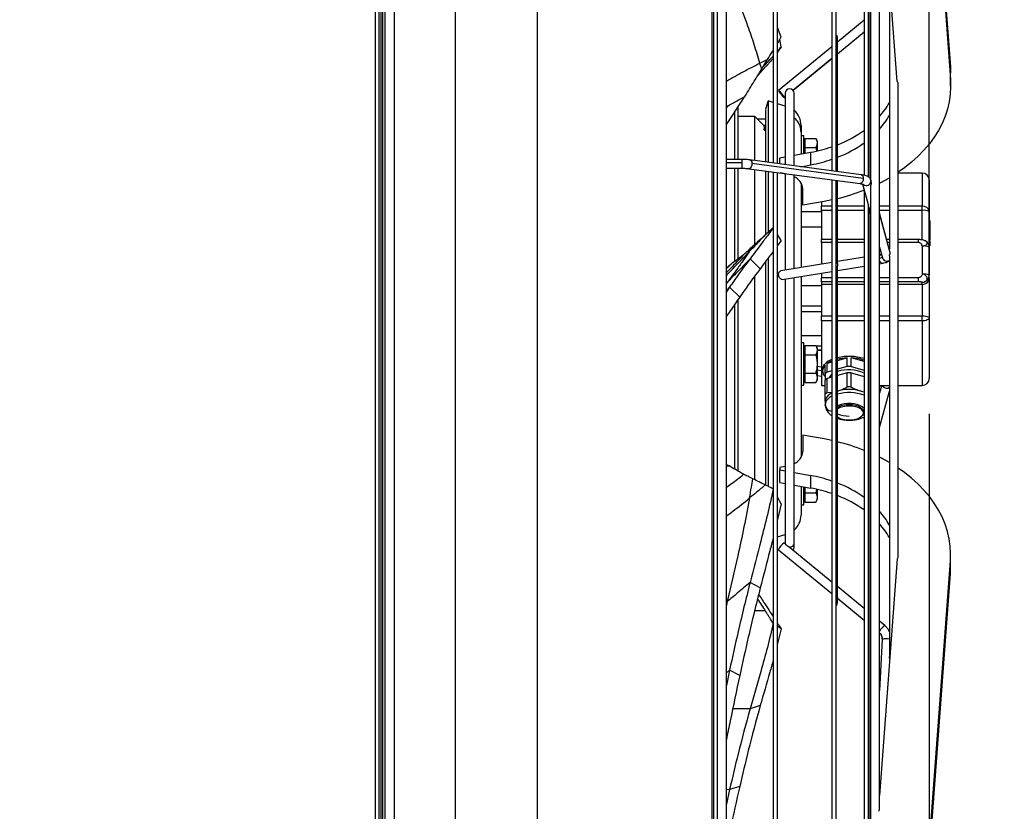
# Model space of a CAD drawing. Units: millimetres. Extents: x 5 to 414, y 3 to 291.
# Drawn here: x 328 to 356, y 222 to 244 of the extents above; entities that cross this region are included whole.
import ezdxf

# ---------------------------------------------------------------- set-up
doc = ezdxf.new("R2010")
doc.units = ezdxf.units.MM
doc.layers.add('GEOMETRY', color=7, linetype='Continuous')
doc.styles.add('SLDTEXTSTYLE0', font='TXT', dxfattribs={"width": 0.605})
doc.dimstyles.new('SLDDIMSTYLE1', dxfattribs={"dimtxt": 5.136637, "dimasz": 3.5, "dimexe": 0, "dimexo": 0.0625, "dimgap": 1.284159, "dimtad": 1, "dimdec": 0, "dimlfac": 20, "dimrnd": 1e-09, "dimzin": 12, "dimdsep": 46, "dimtxsty": 'SLDTEXTSTYLE0', "dimsah": 1, "dimcen": 0.09, "dimadec": 0, "dimazin": 3, "dimtol": 1, "dimtp": 10, "dimtm": 10, "dimtfac": 1, "dimtdec": 0, "dimtofl": 0, "dimtmove": 0, "dimatfit": 3, "dimfxl": 0, "dimfrac": 2, "dimtolj": 1, "dimarcsym": 0})

# ---------------------------------------------------------------- blocks, each defined once
blk = doc.blocks.new('_D_10')
at = {"layer": 'GEOMETRY'}
for p, q in [((340.1, 267.368), (340.1, 274.769)), ((354, 236.588), (354, 274.769)), ((340.1, 273.769), (354, 273.769)), ((354, 273.769), (383.315, 273.769))]:
    blk.add_line(p, q, dxfattribs=at)
for points in [[(340.1, 273.769), (345.237, 272.979), (345.237, 274.559)], [(354, 273.769), (348.863, 274.559), (348.863, 272.979)]]:
    blk.add_solid(points, dxfattribs=at)
at = {"layer": 'GEOMETRY', "char_height": 5.2917, "attachment_point": 1, "style": 'SLDTEXTSTYLE0'}
for s, insert in [('±10', (371.629, 280.59)), ('278', (357.885, 280.59))]:
    blk.add_mtext(s, dxfattribs=dict(at, insert=insert))
blk = doc.blocks.new('_D_11')
at = {"layer": 'GEOMETRY'}
for p, q in [((354, 232.877), (354, 186.015)), ((300.8, 205.661), (300.8, 186.015)), ((300.8, 187.015), (354, 187.015))]:
    blk.add_line(p, q, dxfattribs=at)
for points in [[(300.8, 187.015), (305.937, 186.225), (305.937, 187.805)], [(354, 187.015), (348.863, 187.805), (348.863, 186.225)]]:
    blk.add_solid(points, dxfattribs=at)
at = {"layer": 'GEOMETRY', "char_height": 5.2917, "attachment_point": 1, "style": 'SLDTEXTSTYLE0'}
for s, insert in [('±10', (330.389, 193.836)), ('1064', (312.725, 193.836))]:
    blk.add_mtext(s, dxfattribs=dict(at, insert=insert))

msp = doc.modelspace()

# ---------------------------------------------------------------- linework, layer by layer
at = {"color": 7, "linetype": 'Continuous', "lineweight": 25}
for p, q in [((338.55, 211.232), (338.55, 265.511)), ((338.45, 211.261), (338.45, 265.411)), ((347.95, 235.611), (347.95, 260.011)), ((348.05, 235.611), (348.05, 260.011)), ((338.65, 216.76), (338.65, 259.736)), ((338.6, 258.636), (338.6, 216.261)), ((349.616, 251.465), (349.616, 239.926)), ((349.741, 239.909), (349.741, 251.465)), ((351.264, 251.166), (351.264, 239.705)), ((351.389, 239.688), (351.389, 251.107)), ((348.3, 219.736), (348.3, 250.437)), ((352.17, 250.508), (352.17, 239.582)), ((352.295, 239.532), (352.295, 250.339)), ((352.353, 250.244), (352.353, 239.453)), ((354.045, 250.031), (354.594, 242.627)), ((352.306, 249.879), (352.306, 239.525)), ((354.045, 249.677), (354.594, 242.273)), ((352.603, 221.776), (352.603, 249.245)), ((353.096, 242.218), (352.603, 248.862)), ((352.879, 245.146), (352.879, 237.502)), ((352.17, 243.934), (351.419, 243.316)), ((349.844, 243.462), (349.741, 243.728)), ((352.295, 243.713), (352.306, 243.722)), ((349.844, 243.19), (349.8, 243.39)), ((351.419, 242.992), (352.17, 243.61)), ((351.419, 239.684), (351.419, 243.464)), ((349.844, 243.19), (349.741, 243.04)), ((351.264, 243.189), (349.768, 241.958)), ((350.173, 241.967), (351.264, 242.865)), ((354.594, 242.273), (354.594, 242.627)), ((354.594, 242.627), (354.6, 242.451)), ((354.6, 242.097), (354.6, 242.451)), ((353.129, 228.866), (353.129, 242.155)), ((349.927, 241.765), (349.953, 241.786)), ((349.953, 241.886), (349.953, 239.881)), ((350.203, 239.847), (350.203, 241.886)), ((348.317, 241.513), (348.3, 241.503)), ((348.625, 241.498), (348.625, 240.028)), ((349.473, 241.674), (349.4, 241.433)), ((349.4, 241.434), (349.4, 241.434)), ((349.616, 241.629), (349.473, 241.673)), ((349.953, 241.526), (349.741, 241.591)), ((348.525, 241.347), (348.525, 240.028)), ((349.1, 241.236), (348.625, 241.236)), ((349.353, 240.982), (349.1, 241.236)), ((349.1, 239.995), (349.1, 241.236)), ((349.4, 241.154), (349.182, 241.154)), ((349.4, 240.982), (349.352, 240.982)), ((349.4, 240.869), (349.352, 240.869)), ((352.295, 240.937), (352.306, 240.946)), ((350.4, 240.795), (350.4, 240.796)), ((350.4, 240.699), (350.475, 240.699)), ((350.475, 240.191), (350.475, 240.699)), ((350.505, 240.618), (350.81, 240.618)), ((350.505, 240.618), (350.505, 240.359)), ((350.85, 240.549), (350.81, 240.618)), ((352.295, 240.583), (352.306, 240.592)), ((350.505, 240.359), (350.81, 240.359)), ((350.505, 240.359), (350.505, 240.197)), ((350.81, 240.359), (350.83, 240.266)), ((350.85, 240.549), (350.85, 240.488)), ((350.85, 240.488), (350.85, 240.264)), ((349.8, 240.067), (349.953, 240.095)), ((349.8, 239.901), (349.8, 240.067)), ((350.203, 240.141), (350.671, 240.227)), ((350.671, 239.874), (350.671, 240.227)), ((348.734, 240.028), (348.3, 240.028)), ((348.3, 239.778), (348.734, 239.778)), ((348.525, 239.778), (348.525, 237.154)), ((348.625, 239.778), (348.625, 237.23)), ((348.93, 239.766), (352.057, 239.347)), ((352.09, 239.594), (348.963, 240.014)), ((352.144, 239.491), (349.018, 239.91)), ((350.391, 239.822), (350.671, 239.874)), ((349.1, 237.637), (349.1, 239.743)), ((349.616, 239.674), (349.616, 219.556)), ((349.741, 219.556), (349.741, 239.657)), ((349.953, 239.618), (349.82, 239.646)), ((349.953, 239.629), (349.953, 236.918)), ((350.203, 236.959), (350.203, 239.595)), ((353.8, 239.642), (353.129, 239.642)), ((351.264, 239.453), (351.264, 219.855)), ((351.389, 219.914), (351.389, 239.436)), ((351.419, 237.096), (351.419, 239.432)), ((352.128, 239.334), (352.271, 238.798)), ((352.353, 239.276), (352.353, 220.778)), ((352.371, 239.393), (352.356, 239.446)), ((352.374, 239.363), (352.36, 239.415)), ((354, 239.442), (354, 238.563)), ((350.45, 238.737), (350.45, 239.196)), ((352.17, 239.177), (352.17, 220.514)), ((351.05, 238.847), (350.45, 238.737)), ((350.975, 238.834), (350.975, 238.71)), ((350.975, 238.594), (350.975, 238.71)), ((351.264, 238.891), (351.05, 238.847)), ((352.295, 220.682), (352.295, 238.748)), ((352.295, 238.711), (352.353, 238.494)), ((352.306, 238.67), (352.306, 221.419)), ((353.8, 238.594), (353.8, 238.71)), ((350.975, 238.552), (350.4, 238.552)), ((350.975, 238.594), (350.975, 237.776)), ((352.896, 237.437), (352.603, 238.527)), ((354, 238.563), (354, 237.561)), ((354, 238.311), (354.013, 238.311)), ((354, 238.254), (354.013, 238.254)), ((354, 238.236), (354.013, 238.236)), ((354.013, 238.311), (354.013, 238.254)), ((354.013, 238.254), (354.013, 238.236)), ((354.013, 238.236), (354.013, 238.056)), ((349.844, 237.748), (349.741, 237.914)), ((354, 238.056), (354.013, 238.056)), ((354, 238.019), (354.013, 238.019)), ((354, 238.015), (354.013, 238.015)), ((354, 238.005), (354.013, 238.005)), ((354, 238), (354.013, 238)), ((354, 237.972), (354.013, 237.972)), ((354, 237.968), (354.013, 237.968)), ((354, 237.958), (354.013, 237.958)), ((354, 237.941), (354.013, 237.941)), ((354, 237.931), (354.013, 237.931)), ((354, 237.927), (354.013, 237.927)), ((354, 237.899), (354.013, 237.899)), ((354, 237.884), (354.013, 237.884)), ((354, 237.873), (354.013, 237.873)), ((354, 237.852), (354.013, 237.852)), ((354, 237.841), (354.013, 237.841)), ((354, 237.839), (354.013, 237.839)), ((354, 237.822), (354.013, 237.822)), ((354, 237.82), (354.013, 237.82)), ((354.013, 238.056), (354.013, 238.019)), ((354.013, 238.019), (354.013, 238.015)), ((354.013, 238.015), (354.013, 238.005)), ((354.013, 238.005), (354.013, 238)), ((354.013, 238), (354.013, 237.972)), ((354.013, 237.972), (354.013, 237.968)), ((354.013, 237.968), (354.013, 237.958)), ((354.013, 237.958), (354.013, 237.941)), ((354.013, 237.941), (354.013, 237.931)), ((354.013, 237.931), (354.013, 237.927)), ((354.013, 237.927), (354.013, 237.899)), ((354.013, 237.899), (354.013, 237.884)), ((354.013, 237.884), (354.013, 237.873)), ((354.013, 237.873), (354.013, 237.852)), ((354.013, 237.852), (354.013, 237.841)), ((354.013, 237.841), (354.013, 237.839)), ((354.013, 237.839), (354.013, 237.822)), ((349.844, 237.748), (349.741, 237.608)), ((351.264, 237.776), (350.975, 237.776)), ((350.975, 237.692), (350.975, 237.776)), ((350.975, 237.692), (350.975, 237.085)), ((352.17, 237.776), (351.419, 237.776)), ((352.306, 237.776), (352.295, 237.776)), ((352.603, 237.563), (352.684, 237.263)), ((352.879, 237.776), (352.805, 237.776)), ((353.7, 237.776), (353.129, 237.776)), ((353.8, 237.593), (353.8, 236.803)), ((354, 237.805), (354.013, 237.805)), ((354, 237.777), (354.013, 237.777)), ((354, 237.75), (354.013, 237.75)), ((354, 237.71), (354.013, 237.71)), ((354, 237.68), (354.013, 237.68)), ((354, 237.601), (354.013, 237.601)), ((354, 237.561), (354, 236.771)), ((354.013, 237.812), (354.013, 237.805)), ((354.013, 237.805), (354.013, 237.777)), ((354.013, 237.701), (354.013, 237.68)), ((354.013, 237.68), (354.013, 237.601)), ((352.17, 237.281), (351.419, 237.158)), ((352.306, 237.303), (352.295, 237.301)), ((352.651, 237.359), (352.603, 237.352)), ((352.879, 237.319), (352.879, 226.061)), ((349.251, 236.957), (348.966, 237.237)), ((351.264, 237.132), (349.827, 236.897)), ((351.419, 227.717), (351.419, 237.028)), ((351.419, 236.904), (352.17, 237.027)), ((352.295, 237.048), (352.306, 237.05)), ((352.603, 237.098), (352.691, 237.113)), ((349.1, 231.028), (349.1, 236.753)), ((349.868, 236.65), (351.264, 236.879)), ((350.975, 236.832), (350.975, 236.704)), ((354, 236.68), (354, 236.771)), ((348.392, 236.44), (348.3, 236.307)), ((348.676, 236.16), (348.392, 236.44)), ((349.953, 236.664), (349.953, 229.258)), ((350.203, 229.258), (350.203, 236.705)), ((350.975, 236.59), (350.975, 236.704)), ((350.975, 236.59), (350.975, 236.514)), ((351.264, 236.514), (350.975, 236.514)), ((350.975, 236.514), (350.975, 235.619)), ((352.17, 236.514), (351.419, 236.514)), ((352.306, 236.514), (352.295, 236.514)), ((352.879, 236.514), (352.603, 236.514)), ((353.8, 236.514), (353.129, 236.514)), ((353.7, 236.59), (353.7, 236.704)), ((353.8, 236.514), (353.8, 236.574)), ((353.8, 236.514), (353.8, 235.619)), ((354, 236.68), (354, 235.588)), ((348.525, 235.941), (348.525, 231.331)), ((348.625, 236.086), (348.625, 231.271)), ((347.95, 211.211), (347.95, 235.611)), ((348.05, 217.729), (348.05, 235.611)), ((350.4, 235.756), (350.975, 235.756)), ((350.975, 235.49), (350.975, 235.619)), ((353.8, 235.49), (353.8, 235.619)), ((350.975, 235.49), (350.975, 233.677)), ((354, 235.588), (354, 233.877)), ((350.4, 234.881), (350.475, 234.881)), ((350.475, 233.681), (350.475, 234.881)), ((350.505, 234.801), (350.81, 234.801)), ((350.505, 234.801), (350.505, 234.541)), ((350.85, 234.731), (350.81, 234.801)), ((350.505, 234.541), (350.81, 234.541)), ((350.505, 234.541), (350.505, 234.021)), ((350.85, 234.731), (350.85, 234.671)), ((350.85, 234.671), (350.975, 234.671)), ((350.85, 234.671), (350.85, 234.281)), ((350.85, 234.281), (350.85, 233.891)), ((351.075, 234.004), (351.075, 234.244)), ((351.264, 234.328), (351.129, 234.29)), ((351.129, 234.05), (351.129, 234.29)), ((351.696, 234.449), (351.419, 234.371)), ((351.696, 234.209), (351.696, 234.449)), ((351.804, 234.209), (351.804, 234.449)), ((352.17, 234.346), (351.804, 234.449)), ((352.295, 234.38), (352.306, 234.374)), ((352.295, 234.336), (352.306, 234.33)), ((352.306, 234.308), (352.295, 234.311)), ((350.505, 234.021), (350.81, 234.021)), ((350.505, 234.021), (350.505, 233.762)), ((350.975, 234.189), (350.85, 234.21)), ((350.85, 233.957), (350.975, 233.936)), ((351, 234.117), (351, 234.085)), ((351.075, 234.004), (351.075, 233.829)), ((351.264, 234.088), (351.129, 234.05)), ((351.696, 234.209), (351.419, 234.131)), ((351.696, 234.034), (351.419, 233.956)), ((351.696, 233.635), (351.696, 234.034)), ((351.804, 234.209), (352.17, 234.106)), ((351.804, 233.635), (351.804, 234.034)), ((351.804, 234.034), (352.17, 233.931)), ((352.295, 234.071), (352.306, 234.068)), ((350.4, 233.681), (350.475, 233.681)), ((350.505, 233.762), (350.81, 233.762)), ((350.81, 233.762), (350.85, 233.831)), ((350.85, 233.891), (350.85, 233.831)), ((350.975, 233.677), (351.075, 233.677)), ((351.075, 233.43), (351.075, 233.829)), ((351.264, 233.913), (351.129, 233.875)), ((351.129, 233.476), (351.129, 233.875)), ((352.295, 233.913), (352.303, 233.894)), ((352.295, 233.896), (352.306, 233.893)), ((352.603, 233.677), (352.879, 233.677)), ((353.129, 233.677), (353.8, 233.677)), ((351.129, 233.476), (351.264, 233.488)), ((352.088, 233.518), (352.17, 233.501)), ((352.295, 233.482), (352.306, 233.481)), ((352.295, 233.427), (352.306, 233.42)), ((352.603, 233.67), (352.651, 233.662)), ((352.658, 233.661), (352.603, 233.458)), ((352.603, 232.494), (352.879, 233.52)), ((351.075, 233.233), (351.075, 233.146)), ((351.075, 233.112), (351.075, 233.137)), ((352.15, 232.906), (352.15, 232.949)), ((352.295, 232.875), (352.306, 232.884)), ((352.306, 232.351), (352.295, 232.31)), ((350.45, 232.284), (350.45, 231.825)), ((351.05, 232.174), (350.45, 232.284)), ((351.264, 232.13), (351.05, 232.174)), ((352.306, 231.799), (352.295, 231.804)), ((349.953, 231.403), (349.8, 231.37)), ((349.8, 231.37), (349.8, 231.308)), ((349.8, 231.308), (349.953, 231.28)), ((349.8, 230.955), (349.8, 231.308)), ((350.203, 231.234), (350.671, 231.147)), ((349.8, 230.955), (349.953, 230.926)), ((350.671, 230.794), (350.671, 231.147)), ((350.203, 230.88), (350.671, 230.794)), ((350.475, 230.322), (350.475, 230.83)), ((350.505, 230.825), (350.505, 230.663)), ((350.505, 230.663), (350.81, 230.663)), ((350.505, 230.663), (350.505, 230.403)), ((350.832, 230.755), (350.81, 230.663)), ((350.85, 230.757), (350.85, 230.533)), ((349.844, 230.35), (349.741, 230.544)), ((350.505, 230.403), (350.81, 230.403)), ((350.81, 230.403), (350.85, 230.472)), ((350.85, 230.533), (350.85, 230.472)), ((352.295, 230.438), (352.306, 230.429)), ((349.844, 230.35), (349.741, 229.91)), ((350.4, 230.322), (350.475, 230.322)), ((352.295, 230.085), (352.306, 230.076)), ((349.614, 229.391), (349.616, 229.392)), ((349.741, 229.43), (349.953, 229.495)), ((349.957, 229.231), (349.927, 229.256)), ((349.953, 229.258), (349.953, 229.235)), ((350.203, 229.136), (350.203, 229.258)), ((349.768, 229.063), (349.767, 229.066)), ((349.768, 229.063), (351.264, 227.832)), ((351.264, 228.156), (350.069, 229.14)), ((353.096, 228.804), (352.603, 222.159)), ((354.045, 221.344), (354.594, 228.748)), ((354.594, 228.395), (354.594, 228.748)), ((354.6, 228.57), (354.6, 228.924)), ((354.594, 228.395), (354.6, 228.57)), ((349.251, 227.989), (348.966, 228.146)), ((354.045, 220.99), (354.594, 228.395)), ((352.17, 227.411), (351.419, 228.029)), ((349.207, 227.809), (349.285, 227.69)), ((351.418, 227.705), (352.17, 227.087)), ((351.419, 227.707), (351.419, 227.705)), ((351.419, 227.558), (351.419, 227.705)), ((352.306, 227.299), (352.295, 227.308)), ((352.75, 226.933), (352.603, 227.054)), ((349.844, 226.837), (349.741, 226.913)), ((349.844, 226.837), (349.741, 226.427)), ((352.295, 226.984), (352.306, 226.975)), ((352.68, 226.542), (352.603, 225.112)), ((352.68, 226.56), (352.68, 226.542)), ((348.392, 225.684), (348.3, 225.25)), ((348.676, 225.529), (348.392, 225.684)), ((349.251, 224.684), (348.966, 224.599)), ((348.676, 222.412), (348.392, 222.326)), ((348.392, 222.326), (348.3, 221.917))]:
    msp.add_line(p, q, dxfattribs=at)
at = {"color": 8, "linetype": 'Continuous', "lineweight": 25}
for p, q in [((338.718, 235.611), (338.718, 259.811)), ((338.978, 235.611), (338.978, 259.811)), ((340.696, 235.611), (340.696, 259.123)), ((343, 235.611), (343, 258.561)), ((347.9, 235.611), (347.9, 258.561)), ((352.295, 243.715), (352.306, 243.724)), ((351.419, 242.994), (352.17, 243.612)), ((350.172, 241.968), (351.264, 242.867)), ((349.928, 241.767), (349.953, 241.788)), ((348.317, 241.513), (348.3, 241.603)), ((348.323, 241.517), (348.3, 241.489)), ((348.734, 239.927), (348.3, 239.927)), ((348.734, 240.028), (348.734, 239.927)), ((348.734, 239.927), (348.734, 239.778)), ((353.8, 239.642), (353.8, 238.71)), ((352.356, 239.447), (352.36, 239.415)), ((351.264, 238.71), (350.975, 238.71)), ((352.17, 238.71), (351.419, 238.71)), ((352.295, 238.71), (352.295, 238.71)), ((352.879, 238.71), (352.603, 238.71)), ((353.8, 238.71), (353.129, 238.71)), ((351.264, 238.594), (350.975, 238.594)), ((352.17, 238.594), (351.419, 238.594)), ((352.306, 238.594), (352.295, 238.594)), ((352.879, 238.594), (352.603, 238.594)), ((352.9, 237.407), (352.603, 238.511)), ((353.8, 238.594), (353.129, 238.594)), ((353.8, 237.767), (353.8, 238.594)), ((350.4, 238.131), (350.975, 238.131)), ((351.264, 237.692), (350.975, 237.692)), ((352.17, 237.692), (351.419, 237.692)), ((352.306, 237.692), (352.295, 237.692)), ((352.879, 237.692), (352.827, 237.692)), ((353.7, 237.692), (353.129, 237.692)), ((353.7, 237.692), (353.7, 237.776)), ((348.3, 236.97), (348.378, 237.04)), ((348.3, 236.542), (348.324, 236.567)), ((348.324, 236.567), (348.3, 236.533)), ((348.392, 236.44), (348.3, 236.344)), ((350.4, 236.487), (350.975, 236.487)), ((351.264, 236.704), (350.975, 236.704)), ((351.264, 236.59), (350.975, 236.59)), ((352.17, 236.704), (351.419, 236.704)), ((352.17, 236.59), (351.419, 236.59)), ((352.306, 236.704), (352.295, 236.704)), ((352.306, 236.59), (352.295, 236.59)), ((352.879, 236.704), (352.603, 236.704)), ((352.879, 236.59), (352.603, 236.59)), ((353.7, 236.704), (353.129, 236.704)), ((353.7, 236.59), (353.129, 236.59)), ((350.4, 235.914), (350.975, 235.914)), ((338.718, 210.032), (338.718, 235.611)), ((338.978, 210.15), (338.978, 235.611)), ((340.696, 212.098), (340.696, 235.611)), ((343, 212.661), (343, 235.611)), ((347.9, 212.661), (347.9, 235.611)), ((351.264, 235.619), (350.975, 235.619)), ((352.17, 235.619), (351.419, 235.619)), ((352.306, 235.619), (352.295, 235.619)), ((352.879, 235.619), (352.603, 235.619)), ((353.8, 235.619), (353.129, 235.619)), ((351.264, 235.49), (350.975, 235.49)), ((352.17, 235.49), (351.419, 235.49)), ((352.306, 235.49), (352.295, 235.49)), ((352.879, 235.49), (352.603, 235.49)), ((353.8, 235.49), (353.129, 235.49)), ((353.8, 235.49), (353.8, 233.677)), ((350.4, 235.08), (350.975, 235.08)), ((350.475, 234.793), (350.505, 234.793)), ((350.814, 234.793), (350.975, 234.793)), ((350.85, 234.675), (350.975, 234.675)), ((350.85, 234.115), (350.975, 234.095)), ((352.306, 233.332), (352.295, 233.34)), ((348.3, 231.414), (348.378, 231.416)), ((348.324, 227.607), (348.3, 227.499)), ((348.3, 227.589), (348.324, 227.607)), ((348.392, 225.684), (348.3, 225.606)), ((348.392, 222.326), (348.3, 222.324))]:
    msp.add_line(p, q, dxfattribs=at)
at = {"color": 7, "linetype": 'Continuous', "lineweight": 25, "flags": 128}
for points in [[(354.594, 242.273), (354.6, 242.064), (354.588, 241.856), (354.557, 241.648), (354.509, 241.442), (354.442, 241.239), (354.358, 241.039), (354.256, 240.843), (354.137, 240.651), (354.002, 240.466), (353.851, 240.287), (353.684, 240.114), (353.502, 239.95), (353.306, 239.793), (353.129, 239.667)], [(349.928, 241.767), (349.922, 241.784), (349.904, 241.812), (349.878, 241.848), (349.848, 241.886), (349.817, 241.92), (349.791, 241.945), (349.773, 241.957), (349.767, 241.955), (349.773, 241.939), (349.791, 241.91), (349.817, 241.875), (349.848, 241.837), (349.878, 241.803), (349.904, 241.778), (349.922, 241.765), (349.928, 241.767)], [(349.4, 240.821), (349.384, 240.837), (349.352, 240.869)], [(350.505, 240.32), (350.504, 240.317), (350.503, 240.314), (350.5, 240.312), (350.496, 240.309), (350.492, 240.308), (350.487, 240.306), (350.481, 240.305), (350.475, 240.305)], [(349.767, 236.792), (349.773, 236.838), (349.791, 236.874), (349.817, 236.894), (349.827, 236.897)], [(349.868, 236.65), (349.848, 236.651), (349.817, 236.668), (349.791, 236.7), (349.773, 236.744), (349.767, 236.792)], [(354, 235.588), (353.996, 235.569), (353.985, 235.55), (353.966, 235.533), (353.941, 235.519), (353.911, 235.506), (353.877, 235.497), (353.839, 235.492), (353.8, 235.49)], [(350.505, 234.502), (350.504, 234.5), (350.503, 234.497), (350.5, 234.494), (350.496, 234.492), (350.492, 234.49), (350.487, 234.489), (350.481, 234.488), (350.475, 234.487)], [(351.197, 233.894), (351.223, 233.941), (351.264, 233.983)], [(352.088, 233.518), (352.161, 233.494), (352.17, 233.49)], [(351.419, 233.058), (351.437, 233.071), (351.501, 233.101), (351.576, 233.125), (351.661, 233.139), (351.75, 233.144), (351.839, 233.139), (351.924, 233.125), (351.999, 233.101), (352.063, 233.071), (352.11, 233.034), (352.14, 232.993), (352.15, 232.949)], [(352.15, 232.906), (352.14, 232.949), (352.11, 232.99), (352.063, 233.027), (351.999, 233.058), (351.924, 233.081), (351.839, 233.095), (351.75, 233.1), (351.661, 233.095), (351.576, 233.081), (351.501, 233.058), (351.437, 233.027), (351.419, 233.015)], [(351.419, 232.797), (351.437, 232.784), (351.501, 232.753), (351.576, 232.73), (351.661, 232.716), (351.75, 232.711), (351.839, 232.716), (351.924, 232.73), (351.999, 232.753), (352.063, 232.784), (352.11, 232.821), (352.14, 232.862), (352.15, 232.906)], [(354.594, 228.748), (354.6, 228.957), (354.588, 229.165), (354.557, 229.373), (354.509, 229.579), (354.442, 229.782), (354.358, 229.983), (354.256, 230.179), (354.137, 230.37), (354.002, 230.555), (353.851, 230.735), (353.684, 230.907), (353.502, 231.071), (353.306, 231.228), (353.129, 231.354)], [(350.173, 229.054), (350.194, 229.088), (350.203, 229.136)]]:
    msp.add_lwpolyline(points, dxfattribs=at)
at = {"color": 8, "linetype": 'Continuous', "lineweight": 25, "flags": 128}
for points in [[(349.018, 239.91), (349.012, 239.861), (348.997, 239.817), (348.974, 239.784), (348.947, 239.767), (348.93, 239.766)], [(348.963, 240.014), (348.974, 240.011), (348.997, 239.991), (349.012, 239.955), (349.018, 239.91)], [(352.144, 239.491), (352.139, 239.442), (352.123, 239.398), (352.1, 239.365), (352.073, 239.348), (352.057, 239.347)], [(352.09, 239.594), (352.1, 239.591), (352.123, 239.571), (352.139, 239.536), (352.144, 239.491)], [(352.651, 233.662), (352.671, 233.663), (352.699, 233.677)], [(352.17, 233.028), (352.161, 233.038), (352.114, 233.078), (352.051, 233.112), (351.975, 233.139), (351.889, 233.157), (351.797, 233.167), (351.703, 233.167), (351.611, 233.157), (351.525, 233.139), (351.449, 233.112), (351.419, 233.097)], [(349.953, 229.258), (349.953, 229.258), (349.957, 229.23)]]:
    msp.add_lwpolyline(points, dxfattribs=at)
at = {"color": 7, "linetype": 'Continuous', "lineweight": 25}
for centre, radius, start, end in [((351.356, 243.464), 0.0625, 0, 58.0289), ((350.078, 241.886), 0.125, 0, 180), ((351.469, 242.097), 1.632, 4.139, 4.2388), ((351.006, 242.657), 2.142, 318.2192, 330.9603), ((349.85, 240.983), 0.55, 0, 50.0266), ((351.006, 242.303), 2.142, 318.2192, 330.9603), ((350.201, 243.608), 3.396, 291.0139, 305.432), ((350.475, 240.541), 0.03, 270, 0), ((349.919, 244.331), 4.172, 280.3777, 288.8068), ((350.201, 243.255), 3.396, 291.0139, 305.432), ((349.919, 243.978), 4.172, 280.3777, 288.8068), ((350.045, 239.165), 0.407, 4.4461, 67.0129), ((350.389, 243.766), 4.931, 296.6772, 300.3189), ((353.8, 239.442), 0.2, 0, 90), ((350.02, 244.614), 5.857, 283.8159, 291.5321), ((353.823, 238.532), 0.18, 9.8951, 97.2817), ((353.849, 238.255), 0.343, 63.8229, 98.1734), ((353.849, 237.253), 0.343, 63.8229, 98.1734), ((353.8, 237.561), 0.2, 0, 62.4311), ((353.849, 236.464), 0.343, 63.8229, 98.1734), ((353.801, 236.773), 0.199, 269.6383, 359.6336), ((353.849, 235.28), 0.343, 63.8229, 98.1734), ((350.475, 234.724), 0.03, 270, 0), ((351.228, 234.075), 0.228, 132.104, 177.4082), ((351.477, 233.86), 0.587, 111.2061, 133.4673), ((351.523, 233.725), 0.689, 112.0769, 124.8691), ((351.749, 233.069), 1.426, 72.8214, 103.3774), ((351.74, 233.05), 1.4, 91.7978, 103.2506), ((351.77, 233.129), 1.32, 72.3782, 88.5057), ((351.228, 234.095), 0.228, 182.5918, 227.896), ((351.379, 233.698), 0.431, 125.3886, 134.8568), ((351.746, 233.125), 0.996, 64.8575, 109.2112), ((351.75, 232.67), 1.54, 87.9758, 92.0242), ((351.75, 232.495), 1.54, 87.9758, 92.0242), ((350.475, 233.839), 0.03, 0, 90), ((351.379, 233.524), 0.431, 125.3886, 134.8568), ((353.8, 233.877), 0.2, 270, 0), ((351.379, 233.125), 0.431, 125.3886, 134.8568), ((351.362, 233.188), 0.291, 109.6511, 170.9701), ((351.75, 232.257), 1.305, 75.0085, 104.9915), ((351.75, 232.096), 1.54, 87.9758, 92.0242), ((350.02, 226.408), 5.856, 68.4403, 76.1844), ((350.045, 231.856), 0.407, 292.9871, 355.5539), ((350.389, 227.255), 4.931, 59.6811, 63.3228), ((349.919, 227.044), 4.172, 71.1932, 79.6223), ((350.201, 227.767), 3.396, 54.568, 68.9861), ((349.919, 226.69), 4.172, 71.1932, 79.6223), ((350.475, 230.48), 0.03, 0, 90), ((350.201, 227.413), 3.396, 54.568, 68.9861), ((351.006, 228.718), 2.142, 29.0397, 41.7808), ((349.85, 230.038), 0.55, 309.9734, 0), ((351.006, 228.365), 2.142, 29.0397, 41.7808), ((350.17, 228.89), 0.44, 123.5801, 156.4242), ((351.469, 228.924), 1.632, 355.7612, 355.861), ((351.356, 227.558), 0.0625, 301.9711, 0)]:
    msp.add_arc(centre, radius, start, end, dxfattribs=at)
at = {"color": 8, "linetype": 'Continuous', "lineweight": 25}
for centre, radius, start, end in [((352.234, 239.417), 0.126, 228.9636, 359.2725), ((352.665, 237.295), 0.0665, 102.8598, 159.7336), ((352.598, 237.38), 0.124, 272.2122, 309.9262), ((352.695, 237.206), 0.0938, 192.6038, 267.8247), ((352.803, 237.297), 0.125, 195.8453, 307.0354), ((351.748, 232.206), 1.27, 70.5814, 105.0132), ((352.805, 233.729), 0.127, 220.262, 305.2991), ((351.361, 233.101), 0.289, 109.4562, 171.1651), ((351.283, 233.159), 0.208, 183.7278, 264.8344), ((351.749, 233.776), 0.957, 249.8248, 270.0688), ((351.971, 233.036), 0.258, 300.1694, 320.1748), ((350.08, 229.259), 0.124, 266.1745, 359.5861), ((351.357, 227.711), 0.0612, 301.2997, 356.563), ((352.97, 226.586), 0.411, 122.3623, 153.3421), ((352.437, 226.554), 0.243, 1.4497, 46.8243), ((352.792, 226.272), 0.292, 72.7901, 112.6125)]:
    msp.add_arc(centre, radius, start, end, dxfattribs=at)
at = {"color": 7, "linetype": 'Continuous', "lineweight": 25}
for centre, major_axis, ratio, start_param, end_param in [((345.055, 226.753), (11.315, 16.392), 0.451179, 0.660195, 0.677321), ((348.653, 241.795), (2.141, 2.393), 0.002287, 4.953069, 5.063484), ((349.967, 235.825), (8.226, 6.083), 0.554244, 1.367807, 1.368537), ((348.653, 237.14), (2.141, 1.985), 0.021264, 1.197434, 1.366505), ((353.8, 236.68), (0.2, 0), 0.828955, 4.712389, 6.283185), ((348.653, 231.198), (2.141, -1.035), 0.017614, 1.225662, 1.394734), ((348.653, 228.502), (-2.141, 3.274), 0.003723, 1.823178, 1.930139)]:
    msp.add_ellipse(centre, major_axis=major_axis, ratio=ratio, start_param=start_param, end_param=end_param, dxfattribs=at)
at = {"color": 8, "linetype": 'Continuous', "lineweight": 25}
msp.add_ellipse((345.055, 229.263), major_axis=(-5.307, 13.899), ratio=0.894484, start_param=5.548069, end_param=5.55089, dxfattribs=at)
at = {"color": 7, "linetype": 'Continuous', "lineweight": 25}
for points, knots in [([(349.238, 242.726), (349.188, 242.904), (349.088, 243.26), (348.875, 243.863), (348.711, 244.284), (348.61, 244.541)], [0, 0, 0, 0, 0.280596, 0.560531, 1, 1, 1, 1]), ([(349.741, 243.294), (349.749, 243.306), (349.783, 243.362), (349.818, 243.418), (349.844, 243.462)], [0, 0, 0, 0, 0.223145, 1, 1, 1, 1]), ([(349.457, 242.832), (349.503, 242.907), (349.556, 242.993), (349.609, 243.079), (349.616, 243.09)], [0, 0, 0, 0, 0.870561, 1, 1, 1, 1]), ([(349.741, 243.074), (349.749, 243.083), (349.783, 243.121), (349.818, 243.16), (349.844, 243.19)], [0, 0, 0, 0, 0.223145, 1, 1, 1, 1]), ([(349.285, 242.55), (349.317, 242.603), (349.375, 242.697), (349.432, 242.791), (349.457, 242.832)], [0, 0, 0, 0, 0.559989, 1, 1, 1, 1]), ([(349.618, 242.863), (349.594, 242.835), (349.553, 242.79), (349.495, 242.725), (349.445, 242.669), (349.412, 242.632), (349.395, 242.613)], [0, 0, 0, 0, 0.330297, 0.549244, 0.772445, 1, 1, 1, 1]), ([(349.457, 242.757), (349.503, 242.808), (349.556, 242.867), (349.609, 242.926), (349.616, 242.934)], [0, 0, 0, 0, 0.870561, 1, 1, 1, 1]), ([(348.824, 241.795), (348.911, 241.938), (349.065, 242.19), (349.219, 242.442), (349.285, 242.55)], [0, 0, 0, 0, 0.568537, 1, 1, 1, 1]), ([(349.238, 242.726), (349.247, 242.694), (349.263, 242.635), (349.278, 242.576), (349.285, 242.55)], [0, 0, 0, 0, 0.559921, 1, 1, 1, 1]), ([(349.312, 242.594), (349.335, 242.62), (349.384, 242.674), (349.432, 242.728), (349.457, 242.757)], [0, 0, 0, 0, 0.4802657, 1, 1, 1, 1]), ([(353.127, 242.15), (353.127, 242.152), (353.131, 242.165), (353.122, 242.189), (353.104, 242.206), (353.096, 242.215)], [0, 0, 0, 0, 0.111485, 0.555742, 1, 1, 1, 1]), ([(348.308, 241.01), (348.404, 241.157), (348.575, 241.419), (348.748, 241.68), (348.824, 241.795)], [0, 0, 0, 0, 0.560289, 1, 1, 1, 1]), ([(348.323, 241.517), (348.417, 241.57), (348.584, 241.666), (348.75, 241.756), (348.824, 241.795)], [0, 0, 0, 0, 0.5599971, 1, 1, 1, 1]), ([(349.4, 241.428), (349.4, 241.428), (349.4, 241.427), (349.4, 241.365), (349.4, 241.277), (349.4, 241.232)], [0, 0, 0, 0, 0.250023, 0.625012, 1, 1, 1, 1]), ([(349.473, 241.666), (349.473, 241.666), (349.473, 241.666), (349.473, 241.602), (349.473, 241.509), (349.473, 241.463)], [0, 0, 0, 0, 0.250012, 0.625006, 1, 1, 1, 1]), ([(349.473, 241.463), (349.473, 241.405), (349.473, 241.29), (349.473, 241.046), (349.473, 240.753), (349.473, 240.405), (349.473, 240.133), (349.473, 239.966), (349.473, 239.945)], [0, 0, 0, 0, 0.1943538, 0.3887075, 0.5830613, 0.7774151, 0.9717688, 1, 1, 1, 1]), ([(349.4, 241.232), (349.4, 241.177), (349.4, 241.066), (349.4, 240.831), (349.4, 240.548), (349.4, 240.256), (349.4, 240.042), (349.4, 239.955)], [0, 0, 0, 0, 0.2137755, 0.4275511, 0.6413266, 0.8551021, 1, 1, 1, 1]), ([(349.352, 240.869), (349.364, 240.89), (349.386, 240.928), (349.363, 240.966), (349.352, 240.982)], [0, 0, 0, 0, 0.559811, 1, 1, 1, 1]), ([(350.4, 240.977), (350.4, 240.977), (350.4, 240.977), (350.4, 240.919), (350.4, 240.837), (350.4, 240.796)], [0, 0, 0, 0, 0.250163, 0.625082, 1, 1, 1, 1]), ([(350.4, 240.795), (350.4, 240.743), (350.4, 240.64), (350.4, 240.432), (350.4, 240.259), (350.4, 240.177)], [0, 0, 0, 0, 0.343466, 0.686932, 1, 1, 1, 1]), ([(350.81, 240.618), (350.823, 240.594), (350.845, 240.551), (350.849, 240.507), (350.85, 240.488)], [0, 0, 0, 0, 0.571773, 1, 1, 1, 1]), ([(350.85, 240.488), (350.848, 240.464), (350.843, 240.42), (350.82, 240.378), (350.81, 240.359)], [0, 0, 0, 0, 0.547985, 1, 1, 1, 1]), ([(348.963, 240.014), (348.951, 240.015), (348.914, 240.02), (348.848, 240.025), (348.783, 240.027), (348.745, 240.028), (348.734, 240.028)], [0, 0, 0, 0, 0.179672, 0.527377, 0.869558, 1, 1, 1, 1]), ([(348.734, 239.778), (348.747, 239.777), (348.784, 239.777), (348.843, 239.775), (348.895, 239.77), (348.922, 239.767), (348.93, 239.766)], [0, 0, 0, 0, 0.179211, 0.521187, 0.860777, 1, 1, 1, 1]), ([(349.4, 239.703), (349.4, 239.609), (349.4, 239.378), (349.4, 238.966), (349.4, 238.476), (349.4, 238.121), (349.4, 237.926), (349.4, 237.911)], [0, 0, 0, 0, 0.182151, 0.44759, 0.71303, 0.978469, 1, 1, 1, 1]), ([(349.473, 239.693), (349.473, 239.654), (349.473, 239.471), (349.473, 239.104), (349.473, 238.596), (349.473, 238.217), (349.473, 238.003), (349.473, 237.978)], [0, 0, 0, 0, 0.080458, 0.373765, 0.667072, 0.960379, 1, 1, 1, 1]), ([(352.356, 239.446), (352.351, 239.461), (352.34, 239.488), (352.314, 239.518), (352.285, 239.539), (352.249, 239.558), (352.202, 239.573), (352.148, 239.586), (352.107, 239.592), (352.09, 239.594)], [0, 0, 0, 0, 0.12348, 0.228326, 0.340616, 0.4737, 0.655735, 0.855609, 1, 1, 1, 1]), ([(350.4, 239.358), (350.4, 239.278), (350.4, 239.071), (350.4, 238.697), (350.4, 238.246), (350.4, 237.767), (350.4, 237.347), (350.4, 237.082), (350.4, 236.991)], [0, 0, 0, 0, 0.12231, 0.316097, 0.509883, 0.703669, 0.897455, 1, 1, 1, 1]), ([(352.057, 239.347), (352.066, 239.345), (352.093, 239.341), (352.126, 239.334), (352.147, 239.328), (352.156, 239.324), (352.154, 239.325), (352.154, 239.325)], [0, 0, 0, 0, 0.180945, 0.508073, 0.766481, 0.984365, 1, 1, 1, 1]), ([(352.353, 239.275), (352.353, 239.276), (352.353, 239.278), (352.355, 239.285), (352.359, 239.294), (352.363, 239.305), (352.367, 239.318), (352.371, 239.332), (352.374, 239.347), (352.374, 239.357), (352.374, 239.363)], [0, 0, 0, 0, 0.102563, 0.231073, 0.358984, 0.486995, 0.613433, 0.742916, 0.870283, 1, 1, 1, 1]), ([(352.374, 239.363), (352.374, 239.372), (352.373, 239.383), (352.371, 239.392), (352.37, 239.393)], [0, 0, 0, 0, 0.8817613, 1, 1, 1, 1]), ([(352.272, 238.799), (352.274, 238.792), (352.277, 238.781), (352.284, 238.768), (352.288, 238.759), (352.292, 238.752), (352.295, 238.748), (352.295, 238.746), (352.294, 238.747), (352.294, 238.747)], [0, 0, 0, 0, 0.251836, 0.405005, 0.547093, 0.683021, 0.814734, 0.947163, 1, 1, 1, 1]), ([(349.618, 238.11), (349.564, 238.035), (349.456, 237.885), (349.233, 237.59), (349.067, 237.371), (348.966, 237.237)], [0, 0, 0, 0, 0.279932, 0.559907, 1, 1, 1, 1]), ([(349.618, 238.11), (349.594, 238.087), (349.553, 238.05), (349.495, 237.998), (349.445, 237.953), (349.412, 237.922), (349.395, 237.907)], [0, 0, 0, 0, 0.330297, 0.549244, 0.772445, 1, 1, 1, 1]), ([(349.395, 237.907), (349.313, 237.821), (349.165, 237.668), (349.017, 237.513), (348.952, 237.445)], [0, 0, 0, 0, 0.557308, 1, 1, 1, 1]), ([(349.046, 237.588), (348.997, 237.543), (348.91, 237.462), (348.822, 237.381), (348.783, 237.345)], [0, 0, 0, 0, 0.557251, 1, 1, 1, 1]), ([(348.952, 237.445), (348.97, 237.472), (349.002, 237.52), (349.033, 237.567), (349.046, 237.588)], [0, 0, 0, 0, 0.559839, 1, 1, 1, 1]), ([(353.898, 237.736), (353.871, 237.746), (353.827, 237.764), (353.763, 237.773), (353.722, 237.775), (353.7, 237.775)], [0, 0, 0, 0, 0.435199, 0.705907, 1, 1, 1, 1]), ([(353.8, 237.593), (353.797, 237.606), (353.791, 237.635), (353.764, 237.665), (353.733, 237.687), (353.711, 237.69), (353.7, 237.692)], [0, 0, 0, 0, 0.272309, 0.56407, 0.78943, 1, 1, 1, 1]), ([(354.013, 237.767), (354.013, 237.757), (354.013, 237.747), (354.013, 237.75), (354.013, 237.75)], [0, 0, 0, 0, 0.993337, 1, 1, 1, 1]), ([(354.013, 237.732), (354.013, 237.731), (354.013, 237.714), (354.013, 237.706), (354.013, 237.71), (354.013, 237.71)], [0, 0, 0, 0, 0.087811, 0.994242, 1, 1, 1, 1]), ([(348.3, 236.838), (348.349, 236.889), (348.51, 237.059), (348.671, 237.228), (348.783, 237.345)], [0, 0, 0, 0, 0.30336, 1, 1, 1, 1]), ([(348.952, 237.445), (348.901, 237.371), (348.801, 237.224), (348.588, 236.928), (348.424, 236.704), (348.324, 236.567)], [0, 0, 0, 0, 0.280448, 0.560299, 1, 1, 1, 1]), ([(348.783, 237.345), (348.708, 237.289), (348.572, 237.189), (348.438, 237.085), (348.378, 237.04)], [0, 0, 0, 0, 0.560259, 1, 1, 1, 1]), ([(349.616, 237.44), (349.585, 237.399), (349.466, 237.241), (349.342, 237.078), (349.251, 236.957)], [0, 0, 0, 0, 0.262985, 1, 1, 1, 1]), ([(352.879, 237.318), (352.879, 237.32), (352.878, 237.322), (352.881, 237.329), (352.884, 237.338), (352.888, 237.349), (352.893, 237.362), (352.897, 237.376), (352.899, 237.392), (352.9, 237.402), (352.9, 237.407)], [0, 0, 0, 0, 0.124397, 0.249523, 0.374335, 0.499235, 0.622765, 0.749157, 0.873514, 1, 1, 1, 1]), ([(352.9, 237.407), (352.899, 237.416), (352.899, 237.427), (352.896, 237.436), (352.896, 237.437)], [0, 0, 0, 0, 0.883173, 1, 1, 1, 1]), ([(348.378, 237.04), (348.358, 237.024), (348.332, 237.004), (348.305, 236.983), (348.3, 236.979)], [0, 0, 0, 0, 0.7908107, 1, 1, 1, 1]), ([(348.966, 237.237), (348.846, 237.112), (348.632, 236.89), (348.418, 236.666), (348.324, 236.567)], [0, 0, 0, 0, 0.560458, 1, 1, 1, 1]), ([(348.966, 237.237), (348.852, 237.083), (348.649, 236.807), (348.47, 236.552), (348.392, 236.44)], [0, 0, 0, 0, 0.560013, 1, 1, 1, 1]), ([(349.4, 237.154), (349.4, 237.055), (349.4, 236.77), (349.4, 236.285), (349.4, 235.705), (349.4, 235.123), (349.4, 234.544), (349.4, 233.975), (349.4, 233.421), (349.4, 232.886), (349.4, 232.378), (349.4, 231.898), (349.4, 231.456), (349.4, 231.115), (349.4, 230.939), (349.4, 230.881)], [0, 0, 0, 0, 0.044439, 0.127621, 0.210802, 0.293984, 0.377165, 0.460347, 0.543528, 0.62671, 0.709891, 0.793072, 0.876254, 0.959435, 1, 1, 1, 1]), ([(349.473, 237.251), (349.473, 237.138), (349.473, 236.831), (349.473, 236.316), (349.473, 235.713), (349.473, 235.107), (349.473, 234.505), (349.473, 233.913), (349.473, 233.336), (349.473, 232.781), (349.473, 232.251), (349.473, 231.752), (349.473, 231.294), (349.473, 230.991), (349.473, 230.856), (349.473, 230.845)], [0, 0, 0, 0, 0.050243, 0.135912, 0.221582, 0.307251, 0.392921, 0.47859, 0.56426, 0.649929, 0.735599, 0.821268, 0.906937, 0.992607, 1, 1, 1, 1]), ([(351.418, 237.095), (351.419, 237.092), (351.419, 237.082), (351.419, 237.07), (351.419, 237.063)], [0, 0, 0, 0, 0.354581, 1, 1, 1, 1]), ([(351.419, 237.063), (351.419, 237.06), (351.419, 237.055), (351.419, 237.048), (351.419, 237.042), (351.419, 237.039), (351.419, 237.037)], [0, 0, 0, 0, 0.3467876, 0.5684506, 0.7866547, 1, 1, 1, 1]), ([(352.691, 237.113), (352.703, 237.115), (352.738, 237.121), (352.791, 237.135), (352.84, 237.153), (352.869, 237.175), (352.879, 237.183)], [0, 0, 0, 0, 0.153227, 0.467758, 0.819588, 1, 1, 1, 1]), ([(349.251, 236.957), (349.137, 236.803), (348.933, 236.527), (348.755, 236.272), (348.676, 236.16)], [0, 0, 0, 0, 0.55997, 1, 1, 1, 1]), ([(350.4, 236.738), (350.4, 236.565), (350.4, 236.218), (350.4, 235.684), (350.4, 235.147), (350.4, 234.613), (350.4, 234.087), (350.4, 233.575), (350.4, 233.082), (350.4, 232.612), (350.4, 232.172), (350.4, 231.855), (350.4, 231.697), (350.4, 231.663)], [0, 0, 0, 0, 0.095612, 0.193103, 0.290593, 0.388084, 0.485574, 0.583065, 0.680555, 0.778046, 0.875536, 0.973027, 1, 1, 1, 1]), ([(353.8, 236.803), (353.797, 236.789), (353.792, 236.761), (353.764, 236.73), (353.733, 236.709), (353.711, 236.706), (353.7, 236.704)], [0, 0, 0, 0, 0.2713235, 0.5630677, 0.7891026, 1, 1, 1, 1]), ([(353.8, 236.574), (353.819, 236.576), (353.856, 236.579), (353.895, 236.602), (353.918, 236.625), (353.935, 236.651), (353.943, 236.688), (353.934, 236.725), (353.917, 236.752), (353.893, 236.775), (353.854, 236.797), (353.818, 236.801), (353.8, 236.803)], [0, 0, 0, 0, 0.127522, 0.250633, 0.315106, 0.378768, 0.503596, 0.624787, 0.688728, 0.753018, 0.877188, 1, 1, 1, 1]), ([(353.8, 236.574), (353.797, 236.576), (353.791, 236.581), (353.764, 236.585), (353.733, 236.589), (353.711, 236.589), (353.7, 236.59)], [0, 0, 0, 0, 0.2723087, 0.5640695, 0.7894301, 1, 1, 1, 1]), ([(348.676, 236.16), (348.586, 236.03), (348.459, 235.845), (348.336, 235.664), (348.3, 235.611)], [0, 0, 0, 0, 0.705959, 1, 1, 1, 1]), ([(350.81, 234.801), (350.823, 234.776), (350.845, 234.734), (350.849, 234.69), (350.85, 234.671)], [0, 0, 0, 0, 0.571773, 1, 1, 1, 1]), ([(350.85, 234.671), (350.848, 234.647), (350.843, 234.603), (350.82, 234.56), (350.81, 234.541)], [0, 0, 0, 0, 0.547985, 1, 1, 1, 1]), ([(350.81, 234.541), (350.823, 234.492), (350.845, 234.407), (350.849, 234.319), (350.85, 234.281)], [0, 0, 0, 0, 0.571773, 1, 1, 1, 1]), ([(350.85, 234.281), (350.848, 234.233), (350.843, 234.145), (350.82, 234.06), (350.81, 234.021)], [0, 0, 0, 0, 0.547985, 1, 1, 1, 1]), ([(351, 234.117), (351.003, 234.144), (351.009, 234.199), (351.051, 234.257), (351.073, 234.285)], [0, 0, 0, 0, 0.492965, 1, 1, 1, 1]), ([(350.81, 234.021), (350.823, 233.997), (350.845, 233.954), (350.849, 233.91), (350.85, 233.891)], [0, 0, 0, 0, 0.571773, 1, 1, 1, 1]), ([(350.85, 233.891), (350.848, 233.867), (350.843, 233.823), (350.82, 233.781), (350.81, 233.762)], [0, 0, 0, 0, 0.5479852, 1, 1, 1, 1]), ([(351.075, 233.233), (351.075, 233.265), (351.075, 233.323), (351.075, 233.397), (351.075, 233.43)], [0, 0, 0, 0, 0.552059, 1, 1, 1, 1]), ([(351.413, 233.518), (351.465, 233.535), (351.561, 233.566), (351.654, 233.614), (351.696, 233.635)], [0, 0, 0, 0, 0.5520586, 1, 1, 1, 1]), ([(351.804, 233.635), (351.857, 233.608), (351.951, 233.561), (352.046, 233.531), (352.088, 233.518)], [0, 0, 0, 0, 0.5667697, 1, 1, 1, 1]), ([(352.651, 233.662), (352.659, 233.66), (352.681, 233.657), (352.706, 233.65), (352.722, 233.645), (352.722, 233.645), (352.722, 233.645)], [0, 0, 0, 0, 0.214489, 0.54801, 0.835707, 1, 1, 1, 1]), ([(351.075, 233.146), (351.075, 233.145), (351.073, 233.12), (351.082, 233.071), (351.104, 233.003), (351.14, 232.942), (351.187, 232.888), (351.229, 232.85), (351.258, 232.833), (351.264, 232.829)], [0, 0, 0, 0, 0.008105, 0.19425, 0.375261, 0.556405, 0.743569, 0.942455, 1, 1, 1, 1]), ([(351.419, 232.755), (351.443, 232.747), (351.499, 232.728), (351.591, 232.712), (351.693, 232.702), (351.795, 232.701), (351.897, 232.71), (351.996, 232.728), (352.088, 232.754), (352.143, 232.779), (352.17, 232.791)], [0, 0, 0, 0, 0.105442, 0.235059, 0.363065, 0.490291, 0.617834, 0.746542, 0.877764, 1, 1, 1, 1]), ([(348.378, 231.416), (348.358, 231.427), (348.332, 231.442), (348.305, 231.457), (348.3, 231.46)], [0, 0, 0, 0, 0.790811, 1, 1, 1, 1]), ([(348.783, 231.182), (348.708, 231.226), (348.572, 231.306), (348.438, 231.382), (348.378, 231.416)], [0, 0, 0, 0, 0.560252, 1, 1, 1, 1]), ([(348.3, 230.808), (348.349, 230.845), (348.51, 230.966), (348.671, 231.093), (348.783, 231.182)], [0, 0, 0, 0, 0.303359, 1, 1, 1, 1]), ([(349.046, 231.054), (348.997, 231.078), (348.91, 231.12), (348.822, 231.163), (348.783, 231.182)], [0, 0, 0, 0, 0.557251, 1, 1, 1, 1]), ([(348.952, 230.517), (348.97, 230.617), (349.002, 230.797), (349.033, 230.975), (349.046, 231.054)], [0, 0, 0, 0, 0.559839, 1, 1, 1, 1]), ([(349.395, 230.883), (349.313, 230.814), (349.165, 230.691), (349.017, 230.57), (348.952, 230.517)], [0, 0, 0, 0, 0.557308, 1, 1, 1, 1]), ([(349.618, 230.773), (349.564, 230.529), (349.456, 230.042), (349.233, 229.165), (349.067, 228.533), (348.966, 228.146)], [0, 0, 0, 0, 0.2799323, 0.5599072, 1, 1, 1, 1]), ([(349.618, 230.773), (349.594, 230.785), (349.553, 230.806), (349.495, 230.834), (349.445, 230.859), (349.412, 230.875), (349.395, 230.883)], [0, 0, 0, 0, 0.330297, 0.549244, 0.772445, 1, 1, 1, 1]), ([(350.4, 230.844), (350.4, 230.819), (350.4, 230.695), (350.4, 230.519), (350.4, 230.319), (350.4, 230.171), (350.4, 230.078), (350.4, 230.036), (350.4, 230.043), (350.4, 230.044)], [0, 0, 0, 0, 0.0458688, 0.224998, 0.4041273, 0.5832565, 0.7623857, 0.941515, 1, 1, 1, 1]), ([(350.81, 230.663), (350.823, 230.638), (350.845, 230.596), (350.849, 230.552), (350.85, 230.533)], [0, 0, 0, 0, 0.5717731, 1, 1, 1, 1]), ([(348.952, 230.517), (348.901, 230.247), (348.801, 229.707), (348.588, 228.737), (348.424, 228.036), (348.324, 227.607)], [0, 0, 0, 0, 0.280448, 0.560299, 1, 1, 1, 1]), ([(350.85, 230.533), (350.848, 230.509), (350.843, 230.465), (350.82, 230.422), (350.81, 230.403)], [0, 0, 0, 0, 0.547985, 1, 1, 1, 1]), ([(349.616, 229.401), (349.585, 229.277), (349.466, 228.807), (349.342, 228.336), (349.251, 227.989)], [0, 0, 0, 0, 0.2629852, 1, 1, 1, 1]), ([(350.069, 229.14), (350.068, 229.14), (350.065, 229.142), (350.058, 229.146), (350.048, 229.15), (350.036, 229.155), (350.023, 229.162), (350.01, 229.17), (349.998, 229.179), (349.987, 229.189), (349.977, 229.2), (349.97, 229.21), (349.964, 229.219), (349.96, 229.226), (349.958, 229.23), (349.958, 229.231), (349.957, 229.231)], [0, 0, 0, 0, 0.055727, 0.130597, 0.203827, 0.27777, 0.351774, 0.425784, 0.500217, 0.574597, 0.648537, 0.722391, 0.796228, 0.869271, 0.944214, 1, 1, 1, 1]), ([(353.096, 228.806), (353.104, 228.815), (353.122, 228.832), (353.131, 228.856), (353.127, 228.869), (353.127, 228.872)], [0, 0, 0, 0, 0.441286, 0.882571, 1, 1, 1, 1]), ([(348.966, 228.146), (348.846, 228.043), (348.632, 227.86), (348.418, 227.684), (348.324, 227.607)], [0, 0, 0, 0, 0.5604576, 1, 1, 1, 1]), ([(348.966, 228.146), (348.852, 227.686), (348.649, 226.863), (348.47, 226.044), (348.392, 225.684)], [0, 0, 0, 0, 0.5600134, 1, 1, 1, 1]), ([(349.251, 227.989), (349.137, 227.529), (348.933, 226.707), (348.755, 225.889), (348.676, 225.529)], [0, 0, 0, 0, 0.55997, 1, 1, 1, 1]), ([(349.285, 227.69), (349.317, 227.641), (349.375, 227.553), (349.432, 227.465), (349.457, 227.427)], [0, 0, 0, 0, 0.559989, 1, 1, 1, 1]), ([(351.418, 227.722), (351.419, 227.719), (351.419, 227.712), (351.419, 227.709), (351.419, 227.707)], [0, 0, 0, 0, 0.382769, 1, 1, 1, 1]), ([(349.618, 227.003), (349.594, 227.041), (349.553, 227.103), (349.495, 227.19), (349.445, 227.266), (349.412, 227.318), (349.395, 227.343)], [0, 0, 0, 0, 0.330297, 0.549244, 0.772445, 1, 1, 1, 1]), ([(349.457, 227.427), (349.503, 227.356), (349.556, 227.276), (349.609, 227.195), (349.616, 227.185)], [0, 0, 0, 0, 0.870561, 1, 1, 1, 1]), ([(349.618, 227.003), (349.564, 226.774), (349.456, 226.315), (349.233, 225.517), (349.067, 224.947), (348.966, 224.599)], [0, 0, 0, 0, 0.279932, 0.559907, 1, 1, 1, 1]), ([(349.741, 226.994), (349.749, 226.983), (349.783, 226.93), (349.818, 226.877), (349.844, 226.837)], [0, 0, 0, 0, 0.223145, 1, 1, 1, 1]), ([(352.879, 226.769), (352.868, 226.789), (352.845, 226.835), (352.799, 226.89), (352.764, 226.921), (352.75, 226.933)], [0, 0, 0, 0, 0.323406, 0.743056, 1, 1, 1, 1]), ([(352.591, 226.74), (352.598, 226.734), (352.62, 226.715), (352.65, 226.674), (352.674, 226.619), (352.678, 226.579), (352.68, 226.56)], [0, 0, 0, 0, 0.126786, 0.42127, 0.717307, 1, 1, 1, 1]), ([(349.616, 225.96), (349.585, 225.848), (349.466, 225.419), (349.342, 224.996), (349.251, 224.684)], [0, 0, 0, 0, 0.262985, 1, 1, 1, 1]), ([(352.888, 226.009), (352.888, 226.009), (352.887, 226.013), (352.884, 226.022), (352.88, 226.037), (352.879, 226.052), (352.878, 226.063), (352.879, 226.069), (352.879, 226.069)], [0, 0, 0, 0, 0.006378, 0.245485, 0.484485, 0.723721, 0.964212, 1, 1, 1, 1]), ([(348.676, 225.529), (348.586, 225.105), (348.459, 224.505), (348.336, 223.905), (348.3, 223.729)], [0, 0, 0, 0, 0.705959, 1, 1, 1, 1]), ([(348.966, 224.599), (348.852, 224.179), (348.649, 223.429), (348.47, 222.663), (348.392, 222.326)], [0, 0, 0, 0, 0.560013, 1, 1, 1, 1]), ([(349.251, 224.684), (349.137, 224.264), (348.933, 223.515), (348.755, 222.749), (348.676, 222.412)], [0, 0, 0, 0, 0.55997, 1, 1, 1, 1]), ([(348.676, 222.412), (348.586, 222.013), (348.459, 221.449), (348.336, 220.883), (348.3, 220.717)], [0, 0, 0, 0, 0.7059594, 1, 1, 1, 1]), ([(352.57, 221.716), (352.579, 221.725), (352.596, 221.741), (352.605, 221.765), (352.602, 221.778), (352.601, 221.782)], [0, 0, 0, 0, 0.42697, 0.853941, 1, 1, 1, 1])]:
    msp.add_open_spline(points, degree=3, knots=knots, dxfattribs=at)
at = {"color": 8, "linetype": 'Continuous', "lineweight": 25}
for points, knots in [([(348.3, 242.227), (348.457, 242.316), (348.769, 242.493), (349.082, 242.649), (349.238, 242.726)], [0, 0, 0, 0, 0.500364, 1, 1, 1, 1]), ([(350.4, 240.795), (350.394, 240.851), (350.383, 240.963), (350.31, 241.104), (350.235, 241.168), (350.203, 241.194)], [0, 0, 0, 0, 0.368728, 0.737456, 1, 1, 1, 1]), ([(353.8, 237.593), (353.819, 237.594), (353.856, 237.598), (353.895, 237.614), (353.918, 237.631), (353.935, 237.651), (353.943, 237.678), (353.934, 237.705), (353.916, 237.723), (353.904, 237.733), (353.894, 237.737), (353.892, 237.738)], [0, 0, 0, 0, 0.165821, 0.325907, 0.409744, 0.492525, 0.654844, 0.812432, 0.895578, 0.979176, 1, 1, 1, 1]), ([(348.3, 236.762), (348.361, 236.826), (348.578, 237.055), (348.795, 237.282), (348.952, 237.445)], [0, 0, 0, 0, 0.27892, 1, 1, 1, 1]), ([(348.3, 230.006), (348.361, 230.051), (348.578, 230.215), (348.795, 230.39), (348.952, 230.517)], [0, 0, 0, 0, 0.27892, 1, 1, 1, 1]), ([(349.395, 227.343), (349.313, 227.343), (349.213, 227.342), (349.112, 227.344), (349.095, 227.345)], [0, 0, 0, 0, 0.822672, 1, 1, 1, 1]), ([(348.966, 224.599), (348.846, 224.595), (348.684, 224.59), (348.522, 224.593), (348.48, 224.594)], [0, 0, 0, 0, 0.740009, 1, 1, 1, 1])]:
    msp.add_open_spline(points, degree=3, knots=knots, dxfattribs=at)

# ---------------------------------------------------------------- dimensions: what is measured, and where the dimension line sits
at = {"layer": 'GEOMETRY'}
for base, p1, p2, picture, middle in [((354, 273.769), (340.1, 266.368), (354, 235.588), '_D_10', (370.6, 273.769)), ((354, 187.015), (300.8, 206.661), (354, 233.877), '_D_11', (327.4, 187.015))]:
    dim = msp.add_linear_dim(base=base, p1=p1, p2=p2, dimstyle='SLDDIMSTYLE1', dxfattribs=at)
    dim.commit()
    dim.dimension.update_dxf_attribs({"geometry": picture, "text_midpoint": middle, "dimtype": 160})

doc.saveas('drawing.dxf')
